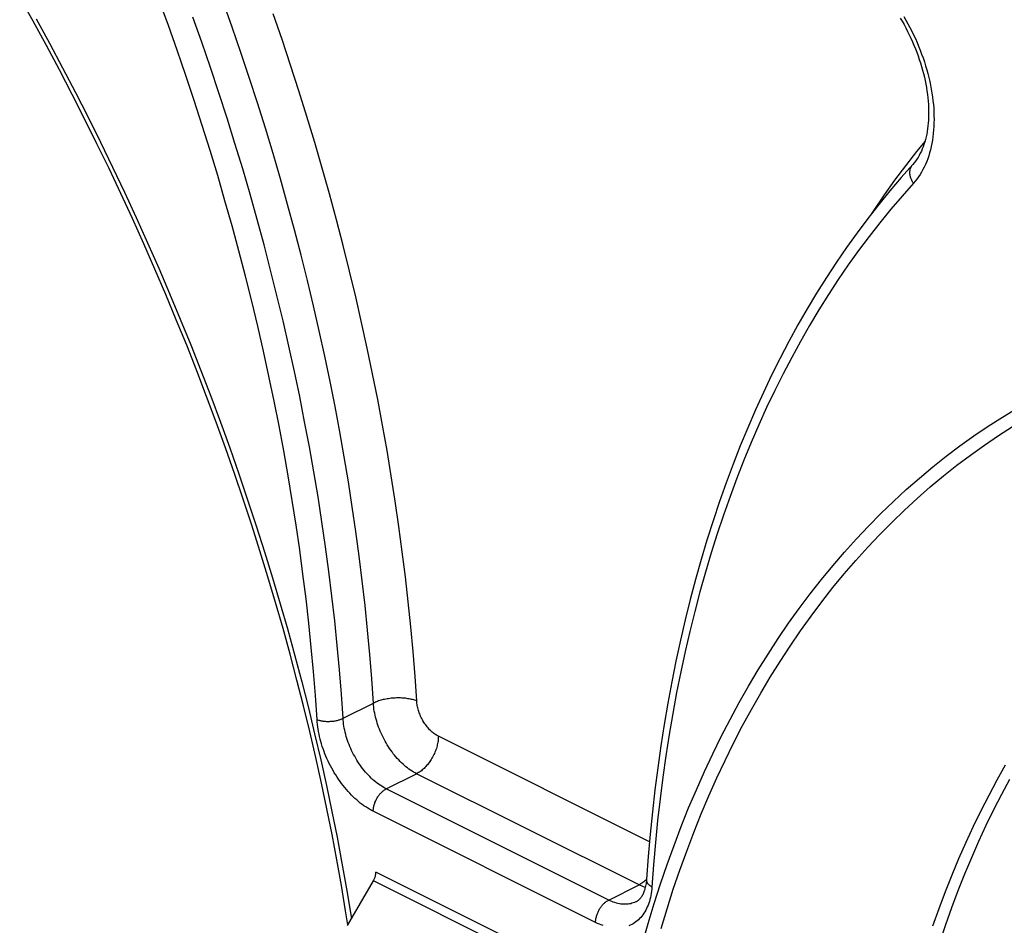
# Model space of a CAD drawing. Units: millimetres. Extents: x -26 to 37, y -81 to 380.
# Drawn here: x -5 to 11, y 329 to 344 of the extents above; entities that cross this region are included whole.
import ezdxf

# ---------------------------------------------------------------- set-up
doc = ezdxf.new("R2010")
doc.units = ezdxf.units.MM
doc.header["$LTSCALE"] = 16.335
doc.layers.get('0').update_dxf_attribs({"linetype": 'CONTINUOUS'})

msp = doc.modelspace()

# ---------------------------------------------------------------- linework, layer by layer
at = {"color": 253, "linetype": 'CONTINUOUS'}
for p, q in [((10.204, 341.724), (10.065, 341.554)), ((0.72, 332.318), (1.215, 332.566)), ((5.714, 330.306), (2.274, 332.026)), ((1.425, 331.168), (1.92, 331.416)), ((5.544, 329.604), (1.92, 331.416)), ((5.049, 329.357), (1.425, 331.168)), ((4.836, 328.991), (1.213, 330.803)), ((4.793, 328.045), (1.257, 329.813)), ((4.751, 327.902), (1.216, 329.67)), ((5.049, 329.357), (5.544, 329.604))]:
    msp.add_line(p, q, dxfattribs=at)
at = {"color": 7, "linetype": 'CONTINUOUS'}
msp.add_line((0.792, 328.94), (1.216, 329.67), dxfattribs=at)
for points in [[(0.798, 328.95), (0.762, 329.18), (0.693, 329.594), (0.619, 330.01), (0.541, 330.427), (0.457, 330.844), (0.369, 331.263), (0.276, 331.682), (0.179, 332.101), (0.077, 332.522), (-0.03, 332.942), (-0.141, 333.363), (-0.257, 333.784), (-0.378, 334.205), (-0.503, 334.626), (-0.633, 335.047), (-0.767, 335.467), (-0.905, 335.888), (-1.048, 336.308), (-1.195, 336.727), (-1.347, 337.146), (-1.503, 337.564), (-1.663, 337.981), (-1.827, 338.397), (-1.996, 338.812), (-2.169, 339.226), (-2.345, 339.639), (-2.526, 340.051), (-2.711, 340.461), (-2.9, 340.869), (-3.093, 341.276), (-3.29, 341.681), (-3.49, 342.085), (-3.694, 342.486), (-3.902, 342.886), (-4.114, 343.283), (-4.33, 343.678), (-4.548, 344.071)], [(9.8, 343.73), (9.831, 343.677), (9.862, 343.623), (9.891, 343.568), (9.92, 343.513), (9.948, 343.457), (9.974, 343.401), (10, 343.344), (10.024, 343.287), (10.048, 343.23), (10.07, 343.172), (10.091, 343.114), (10.111, 343.057), (10.13, 342.999), (10.148, 342.941), (10.164, 342.883), (10.179, 342.825), (10.193, 342.768), (10.206, 342.711), (10.217, 342.654), (10.227, 342.598), (10.236, 342.542), (10.244, 342.486), (10.25, 342.431), (10.255, 342.377), (10.259, 342.323), (10.262, 342.271), (10.263, 342.219), (10.263, 342.167), (10.262, 342.117), (10.26, 342.067), (10.256, 342.019), (10.251, 341.972), (10.246, 341.925), (10.239, 341.88), (10.231, 341.836), (10.221, 341.793), (10.211, 341.751), (10.2, 341.71), (10.187, 341.671), (10.174, 341.633), (10.159, 341.596), (10.144, 341.56), (10.127, 341.526), (10.11, 341.492), (10.091, 341.46), (10.071, 341.43), (10.051, 341.4), (10.029, 341.373), (10.006, 341.346)], [(10.006, 341.346), (9.817, 341.134), (9.631, 340.916), (9.449, 340.693), (9.271, 340.465), (9.097, 340.232), (8.926, 339.993), (8.76, 339.75), (8.597, 339.502), (8.438, 339.249), (8.283, 338.991), (8.133, 338.728), (7.986, 338.46), (7.843, 338.188), (7.705, 337.911), (7.571, 337.63), (7.44, 337.344), (7.315, 337.054), (7.193, 336.759), (7.076, 336.461), (6.963, 336.158), (6.854, 335.85), (6.75, 335.539), (6.65, 335.224), (6.555, 334.905), (6.464, 334.582), (6.377, 334.255), (6.295, 333.924), (6.218, 333.59), (6.145, 333.252), (6.076, 332.911), (6.012, 332.566), (5.953, 332.218), (5.898, 331.867), (5.848, 331.512), (5.802, 331.155), (5.761, 330.794), (5.725, 330.431), (5.693, 330.065), (5.666, 329.695)], [(1.216, 329.67), (1.221, 329.679), (1.225, 329.688), (1.23, 329.698), (1.234, 329.707), (1.238, 329.717), (1.242, 329.727), (1.245, 329.737), (1.248, 329.746), (1.25, 329.756), (1.252, 329.766), (1.254, 329.776), (1.255, 329.785), (1.256, 329.795), (1.257, 329.804), (1.257, 329.813)], [(5.666, 329.695), (5.664, 329.672), (5.661, 329.649), (5.658, 329.626), (5.655, 329.605), (5.651, 329.584), (5.646, 329.564), (5.641, 329.544), (5.636, 329.526), (5.63, 329.508), (5.624, 329.491), (5.618, 329.475), (5.611, 329.459), (5.603, 329.444), (5.596, 329.43), (5.588, 329.417), (5.579, 329.404), (5.571, 329.392), (5.561, 329.381), (5.552, 329.37), (5.542, 329.36), (5.531, 329.351), (5.52, 329.343), (5.508, 329.335), (5.496, 329.328)]]:
    msp.add_lwpolyline(points, dxfattribs=at)
at = {"color": 253, "linetype": 'CONTINUOUS'}
for points in [[(0.297, 332.297), (0.27, 332.688), (0.239, 333.08), (0.203, 333.474), (0.162, 333.87), (0.117, 334.267), (0.068, 334.666), (0.014, 335.065), (-0.044, 335.467), (-0.107, 335.869), (-0.174, 336.272), (-0.246, 336.676), (-0.322, 337.082), (-0.403, 337.487), (-0.488, 337.894), (-0.577, 338.301), (-0.67, 338.709), (-0.768, 339.117), (-0.871, 339.526), (-0.977, 339.935), (-1.088, 340.344), (-1.203, 340.753), (-1.322, 341.162), (-1.446, 341.571), (-1.574, 341.98), (-1.705, 342.388), (-1.841, 342.796), (-1.981, 343.204), (-2.125, 343.611), (-2.273, 344.018)], [(1.215, 332.566), (1.188, 332.96), (1.157, 333.357), (1.12, 333.755), (1.08, 334.155), (1.034, 334.556), (0.984, 334.958), (0.93, 335.362), (0.871, 335.767), (0.807, 336.174), (0.74, 336.581), (0.667, 336.989), (0.59, 337.399), (0.509, 337.809), (0.423, 338.219), (0.333, 338.631), (0.238, 339.042), (0.139, 339.455), (0.036, 339.867), (-0.072, 340.28), (-0.183, 340.694), (-0.3, 341.107), (-0.42, 341.52), (-0.545, 341.933), (-0.674, 342.346), (-0.807, 342.759), (-0.944, 343.171), (-1.085, 343.583), (-1.231, 343.994)], [(-4.28, 343.718), (-4.063, 343.32), (-3.85, 342.921), (-3.64, 342.519), (-3.435, 342.115), (-3.233, 341.709), (-3.035, 341.302), (-2.841, 340.892), (-2.651, 340.481), (-2.465, 340.069), (-2.283, 339.654), (-2.105, 339.239), (-1.931, 338.822), (-1.762, 338.405), (-1.596, 337.986), (-1.435, 337.566), (-1.278, 337.145), (-1.126, 336.724), (-0.977, 336.302), (-0.834, 335.879), (-0.694, 335.456), (-0.559, 335.033), (-0.429, 334.609), (-0.303, 334.185), (-0.181, 333.761), (-0.065, 333.337), (0.048, 332.913), (0.155, 332.49), (0.258, 332.067), (0.356, 331.644), (0.45, 331.222), (0.539, 330.8), (0.623, 330.38), (0.702, 329.96), (0.776, 329.541), (0.846, 329.123), (0.857, 329.052)], [(0.72, 332.318), (0.693, 332.713), (0.662, 333.109), (0.625, 333.507), (0.585, 333.907), (0.539, 334.308), (0.489, 334.711), (0.435, 335.115), (0.376, 335.52), (0.313, 335.926), (0.245, 336.333), (0.172, 336.742), (0.095, 337.151), (0.014, 337.561), (-0.072, 337.972), (-0.162, 338.383), (-0.257, 338.795), (-0.356, 339.207), (-0.459, 339.62), (-0.567, 340.033), (-0.678, 340.446), (-0.795, 340.859), (-0.915, 341.272), (-1.04, 341.686), (-1.169, 342.098), (-1.302, 342.511), (-1.439, 342.923), (-1.58, 343.335), (-1.726, 343.746)], [(1.921, 332.601), (1.894, 333.002), (1.862, 333.405), (1.825, 333.809), (1.783, 334.215), (1.737, 334.623), (1.686, 335.033), (1.631, 335.443), (1.571, 335.855), (1.507, 336.268), (1.438, 336.683), (1.364, 337.098), (1.286, 337.514), (1.203, 337.931), (1.116, 338.348), (1.024, 338.766), (0.928, 339.185), (0.827, 339.605), (0.722, 340.024), (0.613, 340.444), (0.499, 340.864), (0.381, 341.284), (0.259, 341.704), (0.132, 342.124), (0.001, 342.544), (-0.135, 342.963), (-0.274, 343.383), (-0.418, 343.801)], [(9.858, 343.757), (9.892, 343.698), (9.925, 343.638), (9.957, 343.578), (9.988, 343.517), (10.018, 343.456), (10.047, 343.394), (10.074, 343.332), (10.1, 343.269), (10.126, 343.206), (10.149, 343.143), (10.172, 343.079), (10.193, 343.016), (10.214, 342.952), (10.232, 342.888), (10.25, 342.824), (10.266, 342.761), (10.281, 342.697), (10.294, 342.634), (10.306, 342.57), (10.316, 342.507), (10.326, 342.445), (10.333, 342.383), (10.34, 342.321), (10.345, 342.26), (10.348, 342.199), (10.35, 342.139), (10.351, 342.079), (10.35, 342.021), (10.348, 341.963), (10.344, 341.906), (10.339, 341.85), (10.333, 341.794), (10.325, 341.74), (10.316, 341.687), (10.305, 341.634), (10.293, 341.583), (10.279, 341.533), (10.265, 341.484), (10.248, 341.437), (10.231, 341.391), (10.212, 341.346), (10.192, 341.302), (10.17, 341.26), (10.148, 341.219), (10.124, 341.18), (10.098, 341.142), (10.072, 341.106), (10.044, 341.071), (10.016, 341.038)], [(10.065, 341.554), (9.885, 341.324), (9.709, 341.088), (9.537, 340.847), (9.369, 340.601), (9.324, 340.532)], [(10.016, 341.038), (10.008, 341.05), (10.001, 341.062), (9.994, 341.074), (9.988, 341.086), (9.982, 341.098), (9.977, 341.111), (9.972, 341.123), (9.968, 341.136), (9.965, 341.148), (9.962, 341.161), (9.96, 341.174), (9.958, 341.186), (9.957, 341.198), (9.957, 341.211), (9.957, 341.223), (9.958, 341.235), (9.96, 341.246), (9.962, 341.258), (9.964, 341.269), (9.968, 341.28), (9.971, 341.291), (9.976, 341.301), (9.981, 341.311), (9.987, 341.321), (9.993, 341.33), (9.999, 341.339), (10.006, 341.346)], [(10.016, 341.038), (9.83, 340.829), (9.647, 340.615), (9.468, 340.395), (9.293, 340.171), (9.122, 339.941), (8.954, 339.707), (8.79, 339.467), (8.631, 339.223), (8.475, 338.974), (8.323, 338.72), (8.175, 338.461), (8.031, 338.198), (7.891, 337.931), (7.755, 337.658), (7.623, 337.381), (7.495, 337.1), (7.372, 336.815), (7.253, 336.525), (7.138, 336.231), (7.027, 335.933), (6.92, 335.631), (6.818, 335.324), (6.72, 335.014), (6.626, 334.7), (6.537, 334.382), (6.452, 334.06), (6.372, 333.735), (6.295, 333.406), (6.224, 333.073), (6.156, 332.737), (6.094, 332.398), (6.035, 332.055), (5.981, 331.709), (5.932, 331.36), (5.887, 331.007), (5.847, 330.652), (5.811, 330.294), (5.78, 329.933), (5.753, 329.569)], [(5.6, 328.647), (5.693, 328.976), (5.791, 329.3), (5.894, 329.62), (6.002, 329.936), (6.114, 330.248), (6.231, 330.555), (6.352, 330.857), (6.478, 331.155), (6.609, 331.449), (6.744, 331.737), (6.883, 332.021), (7.027, 332.3), (7.175, 332.574), (7.328, 332.842), (7.485, 333.106), (7.646, 333.365), (7.811, 333.618), (7.981, 333.866), (8.155, 334.109), (8.333, 334.347), (8.515, 334.579), (8.701, 334.805), (8.891, 335.026), (9.085, 335.242), (9.283, 335.451), (9.484, 335.655), (9.69, 335.854), (9.899, 336.046), (10.112, 336.233), (10.329, 336.414), (10.549, 336.589), (10.773, 336.757), (11.001, 336.92), (11.231, 337.077), (11.466, 337.228), (11.703, 337.373)], [(5.902, 328.894), (6, 329.216), (6.102, 329.533), (6.209, 329.846), (6.321, 330.155), (6.437, 330.46), (6.557, 330.759), (6.682, 331.055), (6.812, 331.346), (6.946, 331.632), (7.084, 331.913), (7.227, 332.189), (7.374, 332.461), (7.526, 332.727), (7.682, 332.989), (7.842, 333.245), (8.006, 333.496), (8.174, 333.742), (8.347, 333.983), (8.523, 334.218), (8.704, 334.448), (8.889, 334.673), (9.077, 334.892), (9.27, 335.106), (9.466, 335.314), (9.666, 335.516), (9.87, 335.712), (10.078, 335.903), (10.29, 336.088), (10.505, 336.268), (10.723, 336.441), (10.945, 336.608), (11.171, 336.77), (11.4, 336.925), (11.632, 337.075)], [(1.921, 332.601), (1.906, 332.607), (1.889, 332.612), (1.872, 332.618), (1.855, 332.623), (1.837, 332.627), (1.818, 332.631), (1.799, 332.635), (1.779, 332.638), (1.759, 332.641), (1.739, 332.644), (1.719, 332.646), (1.698, 332.648), (1.676, 332.649), (1.655, 332.65), (1.634, 332.65), (1.612, 332.65), (1.59, 332.65), (1.568, 332.649), (1.547, 332.648), (1.525, 332.646), (1.503, 332.644), (1.482, 332.641), (1.46, 332.638), (1.439, 332.635), (1.418, 332.631), (1.398, 332.627), (1.377, 332.623), (1.357, 332.618), (1.338, 332.612), (1.319, 332.607), (1.3, 332.601), (1.282, 332.594), (1.264, 332.588), (1.247, 332.581), (1.231, 332.573), (1.215, 332.566)], [(1.92, 331.416), (1.895, 331.429), (1.87, 331.443), (1.845, 331.458), (1.82, 331.475), (1.795, 331.492), (1.771, 331.51), (1.746, 331.53), (1.722, 331.55), (1.698, 331.571), (1.674, 331.593), (1.651, 331.616), (1.628, 331.64), (1.605, 331.664), (1.583, 331.689), (1.561, 331.715), (1.54, 331.742), (1.519, 331.77), (1.498, 331.798), (1.478, 331.827), (1.459, 331.856), (1.44, 331.886), (1.422, 331.916), (1.405, 331.947), (1.388, 331.978), (1.372, 332.01), (1.356, 332.042), (1.341, 332.074), (1.327, 332.106), (1.314, 332.139), (1.301, 332.172), (1.29, 332.205), (1.279, 332.238), (1.269, 332.271), (1.259, 332.305), (1.251, 332.338), (1.243, 332.371), (1.236, 332.404), (1.23, 332.437), (1.225, 332.469), (1.221, 332.502), (1.218, 332.534), (1.215, 332.566)], [(2.274, 332.026), (2.259, 332.033), (2.244, 332.042), (2.23, 332.051), (2.215, 332.061), (2.201, 332.071), (2.187, 332.083), (2.173, 332.094), (2.159, 332.107), (2.145, 332.12), (2.131, 332.133), (2.118, 332.148), (2.105, 332.162), (2.092, 332.178), (2.08, 332.193), (2.068, 332.21), (2.056, 332.226), (2.045, 332.243), (2.034, 332.261), (2.023, 332.278), (2.013, 332.296), (2.003, 332.315), (1.994, 332.333), (1.985, 332.352), (1.977, 332.371), (1.97, 332.39), (1.962, 332.409), (1.956, 332.429), (1.95, 332.448), (1.944, 332.467), (1.939, 332.487), (1.935, 332.506), (1.931, 332.525), (1.927, 332.544), (1.925, 332.563), (1.923, 332.582), (1.921, 332.601)], [(0.297, 332.297), (0.307, 332.293), (0.318, 332.29), (0.329, 332.286), (0.341, 332.283), (0.353, 332.28), (0.365, 332.278), (0.378, 332.275), (0.39, 332.273), (0.404, 332.272), (0.417, 332.27), (0.431, 332.269), (0.445, 332.268), (0.459, 332.268), (0.473, 332.267), (0.487, 332.267), (0.501, 332.268), (0.515, 332.269), (0.53, 332.27), (0.544, 332.271), (0.558, 332.273), (0.572, 332.274), (0.586, 332.277), (0.6, 332.279), (0.613, 332.282), (0.626, 332.285), (0.639, 332.288), (0.652, 332.292), (0.664, 332.296), (0.676, 332.3), (0.688, 332.304), (0.699, 332.309), (0.71, 332.313), (0.72, 332.318)], [(1.213, 330.803), (1.183, 330.818), (1.152, 330.835), (1.122, 330.854), (1.092, 330.873), (1.061, 330.894), (1.032, 330.916), (1.002, 330.938), (0.972, 330.962), (0.943, 330.987), (0.914, 331.013), (0.885, 331.04), (0.857, 331.068), (0.829, 331.097), (0.802, 331.127), (0.775, 331.158), (0.748, 331.19), (0.722, 331.222), (0.697, 331.255), (0.672, 331.289), (0.647, 331.324), (0.624, 331.359), (0.601, 331.395), (0.578, 331.432), (0.557, 331.469), (0.536, 331.506), (0.515, 331.544), (0.496, 331.583), (0.477, 331.621), (0.459, 331.661), (0.442, 331.7), (0.426, 331.74), (0.411, 331.78), (0.396, 331.82), (0.383, 331.86), (0.37, 331.9), (0.359, 331.941), (0.348, 331.981), (0.338, 332.021), (0.329, 332.061), (0.321, 332.101), (0.314, 332.141), (0.308, 332.181), (0.304, 332.22), (0.3, 332.259), (0.297, 332.297)], [(1.425, 331.168), (1.4, 331.182), (1.375, 331.196), (1.35, 331.211), (1.325, 331.227), (1.3, 331.245), (1.276, 331.263), (1.251, 331.282), (1.227, 331.302), (1.203, 331.323), (1.179, 331.345), (1.156, 331.368), (1.133, 331.392), (1.11, 331.417), (1.088, 331.442), (1.066, 331.468), (1.045, 331.495), (1.024, 331.522), (1.003, 331.55), (0.983, 331.579), (0.964, 331.608), (0.945, 331.638), (0.927, 331.669), (0.91, 331.699), (0.893, 331.731), (0.877, 331.762), (0.861, 331.794), (0.846, 331.826), (0.832, 331.859), (0.819, 331.892), (0.806, 331.924), (0.795, 331.957), (0.784, 331.991), (0.774, 332.024), (0.764, 332.057), (0.756, 332.09), (0.748, 332.123), (0.741, 332.156), (0.735, 332.189), (0.73, 332.222), (0.726, 332.254), (0.723, 332.286), (0.72, 332.318)], [(2.274, 332.026), (2.273, 332.007), (2.272, 331.987), (2.271, 331.968), (2.268, 331.948), (2.265, 331.928), (2.262, 331.908), (2.257, 331.887), (2.252, 331.867), (2.247, 331.847), (2.241, 331.826), (2.234, 331.806), (2.226, 331.786), (2.218, 331.765), (2.21, 331.745), (2.201, 331.726), (2.191, 331.706), (2.181, 331.687), (2.17, 331.668), (2.159, 331.649), (2.147, 331.631), (2.135, 331.613), (2.123, 331.596), (2.11, 331.579), (2.097, 331.562), (2.083, 331.547), (2.07, 331.531), (2.055, 331.517), (2.041, 331.503), (2.026, 331.489), (2.012, 331.476), (1.997, 331.464), (1.982, 331.453), (1.966, 331.443), (1.951, 331.433), (1.936, 331.424), (1.92, 331.416)], [(11.512, 331.552), (11.375, 331.309), (11.242, 331.062), (11.114, 330.811), (10.989, 330.555), (10.869, 330.294), (10.752, 330.03), (10.64, 329.761), (10.531, 329.488), (10.427, 329.211), (10.327, 328.93)], [(11.58, 331.322), (11.448, 331.076), (11.32, 330.825), (11.196, 330.57), (11.075, 330.31), (10.959, 330.047), (10.847, 329.779), (10.739, 329.507), (10.636, 329.23), (10.536, 328.95), (10.441, 328.666)], [(1.213, 330.803), (1.213, 330.815), (1.214, 330.828), (1.215, 330.841), (1.217, 330.854), (1.219, 330.867), (1.222, 330.88), (1.225, 330.893), (1.228, 330.907), (1.232, 330.92), (1.237, 330.933), (1.241, 330.947), (1.247, 330.96), (1.252, 330.973), (1.258, 330.986), (1.265, 330.999), (1.272, 331.011), (1.279, 331.024), (1.286, 331.036), (1.294, 331.047), (1.302, 331.059), (1.31, 331.07), (1.319, 331.081), (1.328, 331.091), (1.337, 331.101), (1.346, 331.11), (1.356, 331.119), (1.365, 331.128), (1.375, 331.136), (1.385, 331.144), (1.395, 331.151), (1.405, 331.157), (1.415, 331.163), (1.425, 331.168)], [(5.753, 329.569), (5.75, 329.534), (5.746, 329.499), (5.741, 329.464), (5.735, 329.431), (5.728, 329.398), (5.72, 329.366), (5.712, 329.334), (5.702, 329.304), (5.691, 329.274), (5.679, 329.246), (5.667, 329.218), (5.653, 329.191), (5.639, 329.166), (5.623, 329.141), (5.607, 329.118), (5.59, 329.095), (5.572, 329.074), (5.554, 329.054), (5.534, 329.035), (5.514, 329.017), (5.493, 329), (5.471, 328.985), (5.449, 328.971), (5.426, 328.958), (5.402, 328.946), (5.378, 328.936)], [(5.574, 329.621), (5.559, 329.612), (5.544, 329.604)], [(5.646, 329.562), (5.644, 329.563), (5.619, 329.572), (5.594, 329.581), (5.569, 329.592), (5.544, 329.604)], [(5.665, 329.692), (5.665, 329.691), (5.65, 329.677), (5.635, 329.665), (5.62, 329.653), (5.605, 329.641), (5.59, 329.631), (5.574, 329.621)], [(5.753, 329.569), (5.743, 329.575), (5.734, 329.582), (5.725, 329.588), (5.717, 329.595), (5.709, 329.602), (5.702, 329.609), (5.695, 329.616), (5.689, 329.624), (5.684, 329.631), (5.68, 329.639), (5.676, 329.647), (5.672, 329.654), (5.67, 329.662), (5.667, 329.67), (5.666, 329.678), (5.666, 329.686), (5.666, 329.694), (5.666, 329.695)], [(4.836, 328.991), (4.837, 329.003), (4.837, 329.016), (4.839, 329.029), (4.84, 329.042), (4.842, 329.055), (4.845, 329.068), (4.848, 329.082), (4.852, 329.095), (4.856, 329.108), (4.86, 329.122), (4.865, 329.135), (4.87, 329.148), (4.876, 329.161), (4.882, 329.174), (4.888, 329.187), (4.895, 329.199), (4.902, 329.212), (4.91, 329.224), (4.917, 329.236), (4.926, 329.247), (4.934, 329.258), (4.943, 329.269), (4.951, 329.279), (4.96, 329.289), (4.97, 329.299), (4.979, 329.308), (4.989, 329.316), (4.999, 329.324), (5.008, 329.332), (5.018, 329.339), (5.028, 329.345), (5.039, 329.351), (5.049, 329.357)], [(5.496, 329.328), (5.49, 329.326), (5.47, 329.317), (5.45, 329.309), (5.429, 329.303), (5.408, 329.297), (5.386, 329.293), (5.364, 329.29), (5.341, 329.288), (5.318, 329.287), (5.294, 329.288), (5.271, 329.29), (5.247, 329.292), (5.223, 329.296), (5.198, 329.302), (5.174, 329.308), (5.149, 329.315), (5.124, 329.324), (5.099, 329.334), (5.074, 329.345), (5.049, 329.357)], [(4.958, 328.94), (4.928, 328.951), (4.897, 328.963), (4.867, 328.976), (4.836, 328.991)]]:
    msp.add_lwpolyline(points, dxfattribs=at)

doc.saveas('drawing.dxf')
